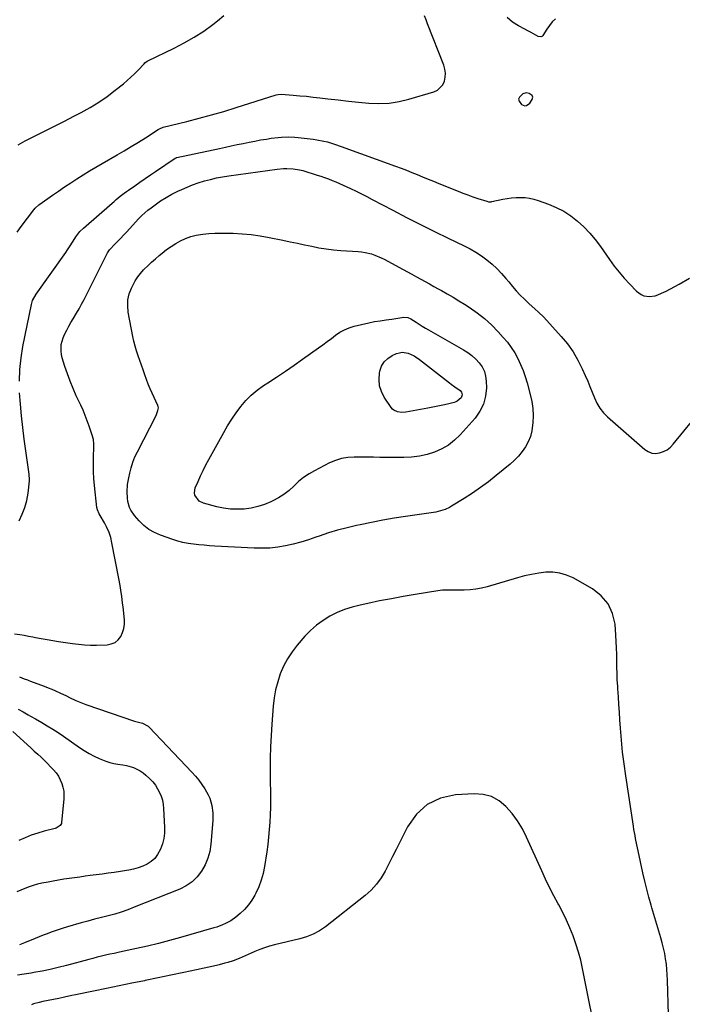
# Model space of a CAD drawing. Units: inches. Extents: x 1911125 to 1916520, y 458909 to 464330.
# Drawn here: x 1913508 to 1913942, y 461468 to 462113 of the extents above; entities that cross this region are included whole.
import ezdxf

# ---------------------------------------------------------------- set-up
doc = ezdxf.new("R2010")
doc.units = ezdxf.units.IN
doc.header["$MEASUREMENT"] = 0
for name, color, linetype in [('1', 7, 'Continuous'), ('7', 7, 'Continuous'), ('8', 7, 'Continuous')]:
    doc.layers.add(name, color=color, linetype=linetype)

msp = doc.modelspace()

# ---------------------------------------------------------------- linework, layer by layer
at = {"layer": '1', "color": 18}
msp.add_polyline3d([(1913838.44, 462056.43, 1986), (1913839.54, 462056.65, 1986), (1913841.73, 462058.13, 1986), (1913843.31, 462060.54, 1986), (1913843.67, 462061.97, 1986), (1913843.36, 462063.07, 1986), (1913841.34, 462064.38, 1986), (1913839.25, 462064.9, 1986), (1913837.21, 462064.22, 1986), (1913834.88, 462062.02, 1986), (1913834.42, 462060.77, 1986), (1913834.69, 462059.46, 1986), (1913836.28, 462057.32, 1986), (1913838.44, 462056.43, 1986)], dxfattribs=at)
at = {"layer": '7', "color": 18}
for points in [[(1913506.12, 461973.64, 1986), (1913508.82, 461977.27, 1986), (1913517.07, 461988.29, 1986), (1913517.9, 461989.3, 1986), (1913520.33, 461991.49, 1986), (1913520.86, 461991.88, 1986), (1913529.22, 461997.77, 1986), (1913533.19, 462000.53, 1986), (1913537.17, 462003.26, 1986), (1913541.19, 462005.94, 1986), (1913545.23, 462008.59, 1986), (1913549.31, 462011.18, 1986), (1913553.41, 462013.73, 1986), (1913557.56, 462016.21, 1986), (1913561.73, 462018.65, 1986), (1913571.48, 462024.24, 1986), (1913576.18, 462026.97, 1986), (1913580.84, 462029.76, 1986), (1913585.46, 462032.61, 1986), (1913590.06, 462035.51, 1986), (1913598.44, 462040.89, 1986), (1913599.62, 462041.55, 1986), (1913601.31, 462042.2, 1986), (1913601.74, 462042.32, 1986), (1913617.17, 462046.11, 1986), (1913625.3, 462048.2, 1986), (1913633.4, 462050.39, 1986), (1913641.45, 462052.74, 1986), (1913649.47, 462055.2, 1986), (1913675.67, 462063.5, 1986), (1913676.87, 462063.79, 1986), (1913678.93, 462063.9, 1986), (1913686.87, 462063.34, 1986), (1913691.24, 462063, 1986), (1913695.62, 462062.61, 1986), (1913699.98, 462062.15, 1986), (1913704.35, 462061.65, 1986), (1913709.56, 462061.01, 1986), (1913716.24, 462060.22, 1986), (1913722.92, 462059.47, 1986), (1913729.61, 462058.78, 1986), (1913736.31, 462058.14, 1986), (1913742.97, 462057.92, 1986), (1913749.58, 462058.2, 1986), (1913756.12, 462059.22, 1986), (1913762.61, 462060.74, 1986), (1913778.96, 462065.57, 1986), (1913781.3, 462066.68, 1986), (1913784.77, 462070.12, 1986), (1913785.9, 462072.46, 1986), (1913786.41, 462075.1, 1986), (1913786.57, 462077.73, 1986), (1913786.2, 462080.34, 1986), (1913785.47, 462082.93, 1986), (1913774.74, 462110.13, 1986), (1913773.79, 462112.66, 1986), (1913772.89, 462115.22, 1986)], [(1913506.68, 462030.79, 1984), (1913511.38, 462033.42, 1984), (1913516.17, 462035.9, 1984), (1913518.73, 462037.15, 1984), (1913524.86, 462040.18, 1984), (1913530.96, 462043.24, 1984), (1913537.04, 462046.35, 1984), (1913543.1, 462049.5, 1984), (1913547.97, 462052.05, 1984), (1913553.79, 462055.32, 1984), (1913559.47, 462058.79, 1984), (1913564.95, 462062.58, 1984), (1913570.29, 462066.58, 1984), (1913575.63, 462070.81, 1984), (1913578.15, 462072.9, 1984), (1913580.6, 462075.07, 1984), (1913582.96, 462077.34, 1984), (1913585.25, 462079.68, 1984), (1913589.22, 462083.92, 1984), (1913589.76, 462084.45, 1984), (1913591.31, 462085.57, 1984), (1913591.65, 462085.74, 1984), (1913608.89, 462094.09, 1984), (1913615.51, 462097.54, 1984), (1913621.97, 462101.24, 1984), (1913628.2, 462105.33, 1984), (1913634.27, 462109.67, 1984), (1913637.23, 462111.92, 1984), (1913641.46, 462115.54, 1984)], [(1913858.54, 462113.26, 1988), (1913856.4, 462111.3, 1988), (1913854.54, 462109.07, 1988), (1913852.87, 462106.67, 1988), (1913850.31, 462102.39, 1988), (1913850.03, 462102.04, 1988), (1913849.7, 462101.76, 1988), (1913848.88, 462101.46, 1988), (1913847.13, 462101.8, 1988), (1913842.59, 462104.34, 1988), (1913840.53, 462105.47, 1988), (1913838.46, 462106.57, 1988), (1913834.26, 462108.68, 1988), (1913830.32, 462111.1, 1988), (1913828.57, 462112.6, 1988), (1913826.93, 462114.25, 1988)], [(1913507.59, 461876.15, 1988), (1913507.84, 461883.73, 1988), (1913508.66, 461891.26, 1988), (1913509.87, 461898.78, 1988), (1913515.38, 461926.22, 1988), (1913516.23, 461928.93, 1988), (1913518.61, 461933.06, 1988), (1913537.85, 461960.31, 1988), (1913539.11, 461962.12, 1988), (1913540.34, 461963.96, 1988), (1913542.71, 461967.69, 1988), (1913544.46, 461970.51, 1988), (1913545.74, 461972.29, 1988), (1913547.14, 461973.98, 1988), (1913549.48, 461976.29, 1988), (1913568.31, 461992.71, 1988), (1913569.6, 461993.83, 1988), (1913570.91, 461994.95, 1988), (1913573.55, 461997.13, 1988), (1913576.25, 461999.24, 1988), (1913577.63, 462000.25, 1988), (1913579.03, 462001.25, 1988), (1913583.04, 462004.04, 1988), (1913586.45, 462006.41, 1988), (1913589.87, 462008.77, 1988), (1913593.31, 462011.11, 1988), (1913596.74, 462013.45, 1988), (1913609.46, 462022.05, 1988), (1913610.12, 462022.39, 1988), (1913610.41, 462022.48, 1988), (1913610.56, 462022.52, 1988), (1913638.6, 462028.49, 1988), (1913642.44, 462029.31, 1988), (1913646.29, 462030.13, 1988), (1913650.14, 462030.95, 1988), (1913653.99, 462031.78, 1988), (1913657.93, 462032.59, 1988), (1913661.7, 462033.33, 1988), (1913665.48, 462034.01, 1988), (1913669.27, 462034.65, 1988), (1913672.46, 462035.16, 1988), (1913676.87, 462035.73, 1988), (1913679.09, 462035.91, 1988), (1913683.53, 462036.06, 1988), (1913687.97, 462035.88, 1988), (1913690.18, 462035.67, 1988), (1913699.85, 462034.53, 1988), (1913702.21, 462034.2, 1988), (1913706.89, 462033.29, 1988), (1913709.2, 462032.72, 1988), (1913713.78, 462031.37, 1988), (1913718.3, 462029.84, 1988), (1913753.87, 462016.86, 1988), (1913757.44, 462015.53, 1988), (1913761, 462014.17, 1988), (1913764.53, 462012.76, 1988), (1913768.06, 462011.32, 1988), (1913771.58, 462009.86, 1988), (1913775.1, 462008.41, 1988), (1913778.63, 462006.98, 1988), (1913782.16, 462005.55, 1988), (1913794.75, 462000.47, 1988), (1913797.97, 461999.21, 1988), (1913801.2, 461997.99, 1988), (1913804.46, 461996.85, 1988), (1913807.74, 461995.74, 1988), (1913813.51, 461993.86, 1988), (1913814.74, 461993.58, 1988), (1913816.41, 461993.59, 1988), (1913816.83, 461993.66, 1988), (1913824.01, 461995.22, 1988), (1913826.92, 461995.75, 1988), (1913829.85, 461996.16, 1988), (1913832.79, 461996.36, 1988), (1913835.75, 461996.44, 1988), (1913838.69, 461996.26, 1988), (1913841.6, 461995.89, 1988), (1913844.46, 461995.23, 1988), (1913847.28, 461994.38, 1988), (1913853.89, 461992, 1988), (1913859.03, 461989.83, 1988), (1913863.96, 461987.3, 1988), (1913868.58, 461984.25, 1988), (1913873, 461980.85, 1988), (1913877.1, 461977.03, 1988), (1913881, 461973.03, 1988), (1913884.58, 461968.74, 1988), (1913887.95, 461964.27, 1988), (1913893.95, 461955.65, 1988), (1913897.02, 461951.46, 1988), (1913900.22, 461947.38, 1988), (1913903.61, 461943.46, 1988), (1913907.13, 461939.64, 1988), (1913911.66, 461934.96, 1988), (1913914.66, 461932.74, 1988), (1913916.38, 461932.06, 1988), (1913920.11, 461931.49, 1988), (1913923.82, 461932, 1988), (1913925.62, 461932.62, 1988), (1913928.03, 461933.68, 1988), (1913930.98, 461935.05, 1988), (1913933.91, 461936.48, 1988), (1913936.78, 461938.02, 1988), (1913939.62, 461939.62, 1988), (1913946.38, 461943.59, 1988)], [(1913837.28, 461883.04, 1992), (1913838.67, 461879.03, 1992), (1913839.91, 461874.97, 1992), (1913842, 461867.3, 1992), (1913842.99, 461862.75, 1992), (1913843.66, 461858.17, 1992), (1913843.85, 461853.54, 1992), (1913843.72, 461848.88, 1992), (1913843.58, 461847.19, 1992), (1913843, 461843.45, 1992), (1913842.08, 461839.82, 1992), (1913840.63, 461836.37, 1992), (1913838.83, 461833.04, 1992), (1913836.63, 461829.92, 1992), (1913834.25, 461826.96, 1992), (1913831.6, 461824.23, 1992), (1913828.77, 461821.66, 1992), (1913819.74, 461814.2, 1992), (1913814.68, 461810.2, 1992), (1913809.52, 461806.35, 1992), (1913804.2, 461802.72, 1992), (1913798.77, 461799.25, 1992), (1913790.43, 461794.16, 1992), (1913789.07, 461793.39, 1992), (1913786.24, 461792.08, 1992), (1913781.76, 461790.7, 1992), (1913780.23, 461790.38, 1992), (1913778.69, 461790.11, 1992), (1913760.42, 461787.44, 1992), (1913752.94, 461786.27, 1992), (1913745.47, 461785, 1992), (1913738.04, 461783.59, 1992), (1913730.62, 461782.09, 1992), (1913728.22, 461781.57, 1992), (1913722.05, 461780.13, 1992), (1913715.92, 461778.52, 1992), (1913709.86, 461776.67, 1992), (1913703.85, 461774.65, 1992), (1913701.67, 461773.87, 1992), (1913696.76, 461772.23, 1992), (1913691.81, 461770.72, 1992), (1913686.8, 461769.42, 1992), (1913681.75, 461768.25, 1992), (1913676.65, 461767.39, 1992), (1913671.54, 461766.8, 1992), (1913666.39, 461766.62, 1992), (1913661.23, 461766.7, 1992), (1913635.44, 461768.14, 1992), (1913631.95, 461768.36, 1992), (1913628.47, 461768.62, 1992), (1913624.99, 461768.92, 1992), (1913621.51, 461769.25, 1992), (1913618.07, 461769.73, 1992), (1913614.66, 461770.38, 1992), (1913611.3, 461771.27, 1992), (1913607.98, 461772.31, 1992), (1913600.02, 461775.15, 1992), (1913596.08, 461776.9, 1992), (1913592.39, 461779.02, 1992), (1913589.05, 461781.67, 1992), (1913585.97, 461784.69, 1992), (1913582.95, 461788.13, 1992), (1913580.6, 461791.51, 1992), (1913579.75, 461793.38, 1992), (1913578.61, 461797.37, 1992), (1913578.26, 461799.42, 1992), (1913578.05, 461803.59, 1992), (1913578.37, 461808.38, 1992), (1913578.7, 461810.6, 1992), (1913579.12, 461812.82, 1992), (1913579.77, 461815.77, 1992), (1913580.71, 461819.4, 1992), (1913581.83, 461822.97, 1992), (1913583.24, 461826.44, 1992), (1913584.82, 461829.84, 1992), (1913597.02, 461853.55, 1992), (1913597.4, 461854.35, 1992), (1913598.3, 461856.85, 1992), (1913598.69, 461858.56, 1992), (1913598.51, 461859.4, 1992), (1913598.3, 461859.94, 1992), (1913598.18, 461860.21, 1992), (1913594.57, 461868.12, 1992), (1913593.24, 461871.13, 1992), (1913591.97, 461874.16, 1992), (1913590.8, 461877.23, 1992), (1913589.67, 461880.32, 1992), (1913588.59, 461883.43, 1992), (1913587.51, 461886.53, 1992), (1913586.41, 461889.63, 1992), (1913585.31, 461892.73, 1992), (1913584.27, 461895.85, 1992), (1913583.34, 461899, 1992), (1913582.55, 461902.18, 1992), (1913581.86, 461905.4, 1992), (1913578.85, 461921.23, 1992), (1913578.48, 461925.3, 1992), (1913578.62, 461929.3, 1992), (1913579.53, 461933.21, 1992), (1913580.94, 461937.05, 1992), (1913581.98, 461939.18, 1992), (1913583.42, 461941.81, 1992), (1913585.02, 461944.32, 1992), (1913586.86, 461946.66, 1992), (1913588.86, 461948.89, 1992), (1913589.3, 461949.34, 1992), (1913591.68, 461951.67, 1992), (1913594.09, 461953.95, 1992), (1913596.58, 461956.17, 1992), (1913599.1, 461958.34, 1992), (1913601.03, 461959.96, 1992), (1913603.9, 461962.21, 1992), (1913606.85, 461964.33, 1992), (1913609.94, 461966.26, 1992), (1913613.1, 461968.06, 1992), (1913616.4, 461969.56, 1992), (1913619.77, 461970.81, 1992), (1913623.27, 461971.68, 1992), (1913627.56, 461972.38, 1992), (1913631.55, 461972.75, 1992), (1913635.55, 461973, 1992), (1913639.56, 461973.07, 1992), (1913643.57, 461973.03, 1992), (1913647.46, 461972.9, 1992), (1913653.41, 461972.55, 1992), (1913659.33, 461972.02, 1992), (1913665.21, 461971.18, 1992), (1913671.08, 461970.16, 1992), (1913680.13, 461968.34, 1992), (1913684.85, 461967.38, 1992), (1913689.56, 461966.4, 1992), (1913694.27, 461965.4, 1992), (1913698.97, 461964.37, 1992), (1913703.69, 461963.44, 1992), (1913708.43, 461962.66, 1992), (1913713.2, 461962.1, 1992), (1913717.99, 461961.69, 1992), (1913729.41, 461960.98, 1992), (1913731.63, 461960.76, 1992), (1913733.84, 461960.43, 1992), (1913738.17, 461959.35, 1992), (1913740.29, 461958.62, 1992), (1913744.4, 461956.88, 1992), (1913746.4, 461955.87, 1992), (1913758.81, 461949.19, 1992), (1913761.69, 461947.63, 1992), (1913764.57, 461946.07, 1992), (1913767.45, 461944.5, 1992), (1913770.33, 461942.92, 1992), (1913773.2, 461941.33, 1992), (1913776.07, 461939.75, 1992), (1913778.94, 461938.16, 1992), (1913781.81, 461936.58, 1992), (1913783.82, 461935.47, 1992), (1913787.67, 461933.29, 1992), (1913791.49, 461931.06, 1992), (1913795.27, 461928.76, 1992), (1913799.01, 461926.41, 1992), (1913802.07, 461924.44, 1992), (1913807.17, 461920.88, 1992), (1913812.06, 461917.08, 1992), (1913816.64, 461912.9, 1992), (1913821, 461908.48, 1992), (1913824.39, 461904.76, 1992), (1913827.11, 461901.52, 1992), (1913829.63, 461898.13, 1992), (1913831.86, 461894.55, 1992), (1913833.9, 461890.83, 1992), (1913835.66, 461886.96, 1992), (1913837.28, 461883.04, 1992)], [(1913771.3, 461912.04, 1994), (1913773.35, 461910.8, 1994), (1913775.43, 461909.59, 1994), (1913798.28, 461896.66, 1994), (1913801.14, 461894.84, 1994), (1913803.84, 461892.84, 1994), (1913806.33, 461890.57, 1994), (1913808.66, 461888.12, 1994), (1913810.53, 461885.39, 1994), (1913811.99, 461882.51, 1994), (1913812.81, 461879.39, 1994), (1913813.22, 461876.11, 1994), (1913813.31, 461871.63, 1994), (1913812.78, 461866.21, 1994), (1913811.51, 461861.07, 1994), (1913809.12, 461856.35, 1994), (1913805.98, 461851.9, 1994), (1913796.14, 461840.9, 1994), (1913792.45, 461837.35, 1994), (1913788.48, 461834.23, 1994), (1913784.09, 461831.73, 1994), (1913779.42, 461829.64, 1994), (1913774.48, 461828.16, 1994), (1913769.47, 461827.03, 1994), (1913764.38, 461826.42, 1994), (1913759.23, 461826.16, 1994), (1913743.63, 461826.2, 1994), (1913739.39, 461826.22, 1994), (1913735.14, 461826.25, 1994), (1913730.9, 461826.3, 1994), (1913726.66, 461826.36, 1994), (1913722.49, 461826.11, 1994), (1913718.42, 461825.46, 1994), (1913714.48, 461824.22, 1994), (1913710.65, 461822.57, 1994), (1913700.84, 461817.47, 1994), (1913697.17, 461815.33, 1994), (1913693.65, 461812.98, 1994), (1913690.36, 461810.31, 1994), (1913687.23, 461807.43, 1994), (1913684.1, 461804.57, 1994), (1913680.79, 461801.95, 1994), (1913677.22, 461799.69, 1994), (1913673.48, 461797.68, 1994), (1913672.12, 461797.03, 1994), (1913667.93, 461795.32, 1994), (1913663.65, 461793.91, 1994), (1913659.24, 461792.97, 1994), (1913654.75, 461792.34, 1994), (1913650.22, 461792.18, 1994), (1913645.71, 461792.33, 1994), (1913641.24, 461792.94, 1994), (1913636.8, 461793.86, 1994), (1913628.15, 461796.11, 1994), (1913625.23, 461797.54, 1994), (1913622.49, 461801.52, 1994), (1913622.18, 461803.06, 1994), (1913622.73, 461806.2, 1994), (1913624.52, 461810.38, 1994), (1913626.15, 461814.04, 1994), (1913627.86, 461817.66, 1994), (1913629.67, 461821.23, 1994), (1913631.55, 461824.77, 1994), (1913641.3, 461842.43, 1994), (1913643.87, 461846.84, 1994), (1913646.56, 461851.18, 1994), (1913649.44, 461855.39, 1994), (1913652.45, 461859.52, 1994), (1913655.73, 461863.39, 1994), (1913659.26, 461866.99, 1994), (1913663.14, 461870.21, 1994), (1913667.27, 461873.16, 1994), (1913670.23, 461875.04, 1994), (1913675.99, 461878.78, 1994), (1913681.7, 461882.58, 1994), (1913687.36, 461886.47, 1994), (1913692.97, 461890.42, 1994), (1913703.42, 461897.92, 1994), (1913706.24, 461899.96, 1994), (1913709.03, 461902.02, 1994), (1913711.8, 461904.1, 1994), (1913714.56, 461906.21, 1994), (1913717.41, 461908.14, 1994), (1913720.37, 461909.8, 1994), (1913723.53, 461911.08, 1994), (1913726.81, 461912.09, 1994), (1913736.27, 461914.38, 1994), (1913740.03, 461915.15, 1994), (1913743.82, 461915.68, 1994), (1913747.63, 461916.14, 1994), (1913749.53, 461916.4, 1994), (1913751.42, 461916.69, 1994), (1913759.21, 461917.93, 1994), (1913761.95, 461917.75, 1994), (1913763.87, 461916.91, 1994), (1913767.28, 461914.65, 1994), (1913771.3, 461912.04, 1994)], [(1913796.17, 461869.89, 1996), (1913797.03, 461868.9, 1996), (1913797.4, 461867.11, 1996), (1913796.8, 461865.16, 1996), (1913794.23, 461862.94, 1996), (1913793.29, 461862.52, 1996), (1913792.3, 461862.19, 1996), (1913787.94, 461861.12, 1996), (1913784.73, 461860.36, 1996), (1913781.5, 461859.64, 1996), (1913778.26, 461858.98, 1996), (1913775.02, 461858.36, 1996), (1913760.62, 461855.77, 1996), (1913757.87, 461855.56, 1996), (1913755.15, 461855.91, 1996), (1913752.73, 461856.98, 1996), (1913751.75, 461857.84, 1996), (1913750.88, 461858.86, 1996), (1913746.45, 461865.56, 1996), (1913744.58, 461869.28, 1996), (1913743.33, 461873.13, 1996), (1913743.01, 461877.16, 1996), (1913743.32, 461881.32, 1996), (1913743.59, 461882.69, 1996), (1913744.73, 461885.91, 1996), (1913746.37, 461888.75, 1996), (1913748.75, 461891, 1996), (1913751.61, 461892.86, 1996), (1913754.4, 461894.14, 1996), (1913756.32, 461894.74, 1996), (1913758.26, 461895.04, 1996), (1913762.17, 461894.37, 1996), (1913765.95, 461892.58, 1996), (1913769.43, 461890.26, 1996), (1913789.21, 461874.95, 1996), (1913790.35, 461874.08, 1996), (1913792.67, 461872.39, 1996), (1913796.17, 461869.89, 1996)], [(1913507.33, 461784.58, 1988), (1913509.41, 461788.9, 1988), (1913511.14, 461793.34, 1988), (1913512.34, 461797.95, 1988), (1913513.19, 461802.68, 1988), (1913514.17, 461810.82, 1988), (1913514.23, 461811.56, 1988), (1913513.99, 461815.27, 1988), (1913513.79, 461816.75, 1988), (1913510.74, 461838.16, 1988), (1913509.76, 461845.73, 1988), (1913508.91, 461853.32, 1988), (1913508.26, 461860.92, 1988), (1913507.73, 461868.54, 1988)], [(1913507.71, 461682.44, 1992), (1913510.75, 461681.21, 1992), (1913512.79, 461680.42, 1992), (1913513.81, 461680.04, 1992), (1913514.83, 461679.65, 1992), (1913523.86, 461676.31, 1992), (1913526.31, 461675.36, 1992), (1913528.75, 461674.37, 1992), (1913531.16, 461673.32, 1992), (1913534.13, 461671.95, 1992), (1913538.31, 461669.96, 1992), (1913540.4, 461668.95, 1992), (1913544.59, 461666.95, 1992), (1913546.71, 461666.03, 1992), (1913551.05, 461664.39, 1992), (1913582.97, 461653.46, 1992), (1913584.71, 461652.94, 1992), (1913588.24, 461652.14, 1992), (1913591.84, 461650.14, 1992), (1913592.44, 461649.57, 1992), (1913620.52, 461619.95, 1992), (1913622.82, 461617.37, 1992), (1913625.02, 461614.7, 1992), (1913627.06, 461611.91, 1992), (1913628.98, 461609.04, 1992), (1913631.23, 461605.21, 1992), (1913632.25, 461603, 1992), (1913633.62, 461598.29, 1992), (1913634.23, 461593.4, 1992), (1913634.27, 461590.94, 1992), (1913634.17, 461588.47, 1992), (1913632.91, 461572.9, 1992), (1913632.17, 461568.19, 1992), (1913630.98, 461563.63, 1992), (1913629.13, 461559.3, 1992), (1913626.83, 461555.12, 1992), (1913623.88, 461551.42, 1992), (1913620.58, 461548.17, 1992), (1913616.73, 461545.57, 1992), (1913612.52, 461543.41, 1992), (1913582.8, 461531.54, 1992), (1913578.56, 461529.95, 1992), (1913574.29, 461528.47, 1992), (1913569.96, 461527.16, 1992), (1913565.59, 461525.98, 1992), (1913561.2, 461524.85, 1992), (1913556.82, 461523.7, 1992), (1913552.45, 461522.51, 1992), (1913548.09, 461521.29, 1992), (1913538.94, 461518.69, 1992), (1913536.27, 461517.89, 1992), (1913533.62, 461517.06, 1992), (1913530.98, 461516.16, 1992), (1913528.36, 461515.22, 1992), (1913525.75, 461514.24, 1992), (1913523.15, 461513.24, 1992), (1913520.56, 461512.22, 1992), (1913517.98, 461511.18, 1992), (1913510.87, 461508.3, 1992), (1913507.63, 461507.08, 1992)], [(1913506.84, 461661.31, 1994), (1913510.02, 461659.47, 1994), (1913513.22, 461657.66, 1994), (1913514.82, 461656.75, 1994), (1913518.02, 461654.95, 1994), (1913522.17, 461652.6, 1994), (1913525.81, 461650.48, 1994), (1913529.4, 461648.28, 1994), (1913532.94, 461645.99, 1994), (1913536.43, 461643.62, 1994), (1913546.97, 461636.26, 1994), (1913550.06, 461634.23, 1994), (1913553.22, 461632.32, 1994), (1913556.48, 461630.59, 1994), (1913559.8, 461628.98, 1994), (1913564.05, 461627.21, 1994), (1913566.67, 461626.35, 1994), (1913569.37, 461625.73, 1994), (1913572.1, 461625.26, 1994), (1913575.21, 461624.81, 1994), (1913577.58, 461624.34, 1994), (1913582.25, 461623.01, 1994), (1913586.59, 461620.98, 1994), (1913588.54, 461619.62, 1994), (1913590.4, 461618.09, 1994), (1913593.01, 461615.62, 1994), (1913594.89, 461613.63, 1994), (1913596.61, 461611.52, 1994), (1913598.08, 461609.22, 1994), (1913599.37, 461606.81, 1994), (1913600.39, 461604.26, 1994), (1913601.2, 461601.66, 1994), (1913601.7, 461598.98, 1994), (1913602, 461596.26, 1994), (1913602.64, 461583.87, 1994), (1913602.56, 461580.21, 1994), (1913602.16, 461576.61, 1994), (1913601.24, 461573.1, 1994), (1913599.99, 461569.66, 1994), (1913598.03, 461566.04, 1994), (1913596.18, 461563.6, 1994), (1913593.87, 461561.59, 1994), (1913591.27, 461559.86, 1994), (1913588.37, 461558.51, 1994), (1913585.41, 461557.36, 1994), (1913582.34, 461556.52, 1994), (1913579.21, 461555.87, 1994), (1913577.62, 461555.62, 1994), (1913573.65, 461555.01, 1994), (1913569.66, 461554.42, 1994), (1913565.68, 461553.87, 1994), (1913561.69, 461553.33, 1994), (1913553.99, 461552.33, 1994), (1913550.51, 461551.87, 1994), (1913547.04, 461551.4, 1994), (1913543.57, 461550.92, 1994), (1913540.1, 461550.43, 1994), (1913536.64, 461549.91, 1994), (1913533.18, 461549.36, 1994), (1913529.73, 461548.75, 1994), (1913526.29, 461548.11, 1994), (1913522.24, 461547.33, 1994), (1913519.41, 461546.7, 1994), (1913516.62, 461545.94, 1994), (1913513.88, 461545.01, 1994), (1913511.18, 461543.96, 1994), (1913508.52, 461542.8, 1994), (1913505.86, 461541.61, 1994)], [(1913503.28, 461646.77, 1996), (1913515.02, 461635.93, 1996), (1913517.29, 461633.88, 1996), (1913519.58, 461631.85, 1996), (1913521.85, 461629.8, 1996), (1913524.02, 461627.65, 1996), (1913529.88, 461621.61, 1996), (1913531.59, 461619.59, 1996), (1913533.11, 461617.45, 1996), (1913534.35, 461615.13, 1996), (1913535.39, 461612.69, 1996), (1913536.1, 461610.14, 1996), (1913536.58, 461607.56, 1996), (1913536.73, 461604.93, 1996), (1913536.65, 461602.28, 1996), (1913535.2, 461587.28, 1996), (1913535.03, 461586.51, 1996), (1913534.31, 461585.18, 1996), (1913531.67, 461583.42, 1996), (1913530.9, 461583.17, 1996), (1913523.83, 461581.42, 1996), (1913519.55, 461580.2, 1996), (1913515.34, 461578.8, 1996), (1913511.23, 461577.12, 1996), (1913507.19, 461575.26, 1996)], [(1913882.07, 461462.13, 1988), (1913880.86, 461468.61, 1988), (1913879.6, 461475.08, 1988), (1913876.3, 461491.43, 1988), (1913875.05, 461496.88, 1988), (1913873.63, 461502.27, 1988), (1913871.93, 461507.59, 1988), (1913870.06, 461512.86, 1988), (1913867.95, 461518.03, 1988), (1913865.7, 461523.15, 1988), (1913863.25, 461528.17, 1988), (1913860.66, 461533.12, 1988), (1913860.26, 461533.86, 1988), (1913857.43, 461539.16, 1988), (1913854.69, 461544.52, 1988), (1913852.08, 461549.93, 1988), (1913849.55, 461555.39, 1988), (1913839.66, 461577.44, 1988), (1913836.87, 461582.9, 1988), (1913833.75, 461588.12, 1988), (1913830.11, 461593.01, 1988), (1913826.13, 461597.67, 1988), (1913821.57, 461601.34, 1988), (1913816.65, 461604.09, 1988), (1913811.18, 461605.46, 1988), (1913805.34, 461605.9, 1988), (1913792.99, 461605.17, 1988), (1913783.16, 461602.92, 1988), (1913774.46, 461598.97, 1988), (1913767.46, 461592.48, 1988), (1913761.58, 461584.29, 1988), (1913756.63, 461574.2, 1988), (1913754.28, 461569.46, 1988), (1913751.9, 461564.72, 1988), (1913749.5, 461560.01, 1988), (1913747.07, 461555.3, 1988), (1913744.36, 461550.82, 1988), (1913741.31, 461546.62, 1988), (1913737.76, 461542.84, 1988), (1913733.87, 461539.33, 1988), (1913707.88, 461518.72, 1988), (1913704.05, 461516.06, 1988), (1913699.91, 461513.92, 1988), (1913695.55, 461512.23, 1988), (1913691.06, 461510.93, 1988), (1913674.67, 461506.92, 1988), (1913671.36, 461506.03, 1988), (1913668.09, 461505.03, 1988), (1913664.87, 461503.86, 1988), (1913661.68, 461502.59, 1988), (1913659.3, 461501.58, 1988), (1913655.37, 461499.87, 1988), (1913651.45, 461498.12, 1988), (1913647.49, 461496.49, 1988), (1913643.92, 461495.35, 1988), (1913642.1, 461494.87, 1988), (1913638.45, 461493.96, 1988), (1913636.62, 461493.55, 1988), (1913623.53, 461490.67, 1988), (1913615.14, 461488.85, 1988), (1913606.75, 461487.05, 1988), (1913598.35, 461485.3, 1988), (1913589.94, 461483.57, 1988), (1913589.48, 461483.48, 1988), (1913581.15, 461481.79, 1988), (1913572.82, 461480.1, 1988), (1913564.49, 461478.42, 1988), (1913556.16, 461476.73, 1988), (1913544.36, 461474.35, 1988), (1913541.94, 461473.84, 1988), (1913537.1, 461472.77, 1988), (1913533.28, 461471.86, 1988), (1913529.85, 461471.09, 1988), (1913526.41, 461470.43, 1988), (1913522.95, 461469.81, 1988), (1913520.41, 461469.3, 1988), (1913516.68, 461468.25, 1988), (1913515.48, 461467.79, 1988)]]:
    msp.add_polyline3d(points, dxfattribs=at)
at = {"layer": '8', "color": 18}
for points in [[(1913504.34, 461710.61, 1990), (1913507.81, 461710.14, 1990), (1913510.64, 461709.71, 1990), (1913513.45, 461709.2, 1990), (1913516.26, 461708.65, 1990), (1913518.13, 461708.26, 1990), (1913521.88, 461707.52, 1990), (1913525.63, 461706.83, 1990), (1913529.4, 461706.22, 1990), (1913533.17, 461705.66, 1990), (1913542.3, 461704.4, 1990), (1913544.25, 461704.14, 1990), (1913546.21, 461703.9, 1990), (1913550.13, 461703.49, 1990), (1913554.06, 461703.25, 1990), (1913556.02, 461703.23, 1990), (1913557.99, 461703.26, 1990), (1913565.02, 461703.51, 1990), (1913567.73, 461704.05, 1990), (1913570.16, 461705.04, 1990), (1913572.18, 461706.72, 1990), (1913573.93, 461708.86, 1990), (1913575.14, 461711.49, 1990), (1913575.99, 461714.19, 1990), (1913576.32, 461717.01, 1990), (1913576.3, 461719.9, 1990), (1913575.41, 461728.33, 1990), (1913575.15, 461730.66, 1990), (1913574.56, 461735.31, 1990), (1913574.22, 461737.63, 1990), (1913573.48, 461742.26, 1990), (1913572.64, 461746.87, 1990), (1913568.15, 461770.32, 1990), (1913567.32, 461773.7, 1990), (1913566.27, 461777, 1990), (1913564.87, 461780.17, 1990), (1913563.26, 461783.25, 1990), (1913560.4, 461788.08, 1990), (1913559.71, 461789.31, 1990), (1913558.6, 461791.88, 1990), (1913558.34, 461793.26, 1990), (1913556.77, 461807.79, 1990), (1913556.37, 461812.27, 1990), (1913556.11, 461816.75, 1990), (1913556.02, 461821.24, 1990), (1913556.06, 461825.73, 1990), (1913556.28, 461833.48, 1990), (1913556.3, 461834.72, 1990), (1913556.04, 461837.8, 1990), (1913555.21, 461840.77, 1990), (1913553.22, 461846.64, 1990), (1913551.97, 461850.13, 1990), (1913550.65, 461853.6, 1990), (1913549.21, 461857.01, 1990), (1913547.69, 461860.4, 1990), (1913544.82, 461866.52, 1990), (1913542.73, 461871.24, 1990), (1913540.76, 461876.01, 1990), (1913538.99, 461880.86, 1990), (1913537.35, 461885.75, 1990), (1913535.62, 461891.26, 1990), (1913535.11, 461893.45, 1990), (1913534.8, 461895.66, 1990), (1913535.01, 461900.13, 1990), (1913536.13, 461904.51, 1990), (1913536.98, 461906.59, 1990), (1913538.53, 461909.58, 1990), (1913539.92, 461912.05, 1990), (1913541.33, 461914.51, 1990), (1913542.75, 461916.96, 1990), (1913544.84, 461920.51, 1990), (1913546.58, 461923.52, 1990), (1913548.28, 461926.55, 1990), (1913549.91, 461929.62, 1990), (1913551.49, 461932.71, 1990), (1913565.13, 461960.01, 1990), (1913566.14, 461961.52, 1990), (1913566.61, 461962.07, 1990), (1913566.86, 461962.34, 1990), (1913570.13, 461965.72, 1990), (1913572.02, 461967.67, 1990), (1913573.89, 461969.64, 1990), (1913575.74, 461971.62, 1990), (1913577.59, 461973.61, 1990), (1913585.8, 461982.54, 1990), (1913587.67, 461984.45, 1990), (1913589.6, 461986.29, 1990), (1913591.64, 461988.01, 1990), (1913593.75, 461989.65, 1990), (1913596.44, 461991.62, 1990), (1913600, 461994.08, 1990), (1913603.66, 461996.39, 1990), (1913607.44, 461998.49, 1990), (1913611.31, 462000.44, 1990), (1913613.92, 462001.66, 1990), (1913617.41, 462003.2, 1990), (1913620.94, 462004.62, 1990), (1913624.54, 462005.87, 1990), (1913628.69, 462007.15, 1990), (1913632.63, 462008.19, 1990), (1913636.59, 462009.12, 1990), (1913640.6, 462009.88, 1990), (1913644.62, 462010.52, 1990), (1913676.26, 462014.9, 1990), (1913680.49, 462015.31, 1990), (1913682.61, 462015.37, 1990), (1913686.84, 462015.22, 1990), (1913691, 462014.53, 1990), (1913693.05, 462013.99, 1990), (1913702.41, 462011.07, 1990), (1913704.91, 462010.26, 1990), (1913707.38, 462009.4, 1990), (1913709.84, 462008.48, 1990), (1913712.27, 462007.51, 1990), (1913714.69, 462006.5, 1990), (1913717.1, 462005.46, 1990), (1913719.5, 462004.39, 1990), (1913721.89, 462003.3, 1990), (1913724.35, 462002.16, 1990), (1913727.95, 462000.46, 1990), (1913731.53, 461998.73, 1990), (1913735.08, 461996.93, 1990), (1913738.62, 461995.11, 1990), (1913752.07, 461988.03, 1990), (1913761.09, 461983.34, 1990), (1913770.14, 461978.71, 1990), (1913779.23, 461974.18, 1990), (1913788.36, 461969.7, 1990), (1913798.76, 461964.67, 1990), (1913802.64, 461962.65, 1990), (1913806.43, 461960.47, 1990), (1913810.08, 461958.07, 1990), (1913813.64, 461955.53, 1990), (1913817.01, 461952.75, 1990), (1913820.24, 461949.82, 1990), (1913823.24, 461946.66, 1990), (1913826.09, 461943.34, 1990), (1913827.92, 461941.04, 1990), (1913830.36, 461938.09, 1990), (1913832.87, 461935.21, 1990), (1913835.48, 461932.43, 1990), (1913838.18, 461929.71, 1990), (1913841.35, 461926.62, 1990), (1913844.95, 461923.4, 1990), (1913847.45, 461921.36, 1990), (1913850.91, 461918.01, 1990), (1913862.34, 461905.34, 1990), (1913866.36, 461900.44, 1990), (1913870.04, 461895.32, 1990), (1913873.22, 461889.88, 1990), (1913876.07, 461884.21, 1990), (1913878.06, 461879.74, 1990), (1913879.62, 461876.14, 1990), (1913881.14, 461872.51, 1990), (1913882.59, 461868.86, 1990), (1913883.99, 461865.19, 1990), (1913885.61, 461861.68, 1990), (1913887.54, 461858.38, 1990), (1913889.94, 461855.41, 1990), (1913892.65, 461852.66, 1990), (1913917.12, 461831.34, 1990), (1913919.32, 461829.94, 1990), (1913921.64, 461829.01, 1990), (1913924.13, 461828.79, 1990), (1913926.73, 461829.05, 1990), (1913929.28, 461829.98, 1990), (1913931.65, 461831.19, 1990), (1913933.75, 461832.82, 1990), (1913935.66, 461834.75, 1990), (1913954.65, 461857.94, 1990)], [(1913932.47, 461461.07, 1990), (1913931.91, 461483.87, 1990), (1913931.76, 461487.39, 1990), (1913931.52, 461490.91, 1990), (1913931.14, 461494.41, 1990), (1913930.68, 461497.91, 1990), (1913930.07, 461501.38, 1990), (1913929.36, 461504.83, 1990), (1913928.5, 461508.25, 1990), (1913927.54, 461511.64, 1990), (1913926.92, 461513.66, 1990), (1913925.58, 461518.05, 1990), (1913924.26, 461522.44, 1990), (1913922.95, 461526.84, 1990), (1913921.66, 461531.24, 1990), (1913921.17, 461532.93, 1990), (1913919.7, 461538.19, 1990), (1913918.3, 461543.47, 1990), (1913917.02, 461548.78, 1990), (1913915.81, 461554.11, 1990), (1913912.71, 461568.54, 1990), (1913911.85, 461572.54, 1990), (1913911.02, 461576.55, 1990), (1913910.62, 461578.56, 1990), (1913909.89, 461582.58, 1990), (1913909.57, 461584.6, 1990), (1913904.54, 461617.69, 1990), (1913903.46, 461625.44, 1990), (1913902.51, 461633.2, 1990), (1913901.76, 461640.99, 1990), (1913901.13, 461648.79, 1990), (1913900.76, 461654.29, 1990), (1913900.42, 461659.35, 1990), (1913900.07, 461664.41, 1990), (1913899.73, 461669.47, 1990), (1913899.38, 461674.53, 1990), (1913899.26, 461676.31, 1990), (1913899.01, 461680.48, 1990), (1913898.83, 461684.65, 1990), (1913898.74, 461688.83, 1990), (1913898.71, 461693.01, 1990), (1913898.68, 461697.18, 1990), (1913898.58, 461701.36, 1990), (1913898.37, 461705.53, 1990), (1913898.1, 461709.7, 1990), (1913897.55, 461716.87, 1990), (1913895.89, 461723.95, 1990), (1913893.07, 461730.29, 1990), (1913888.52, 461735.52, 1990), (1913882.8, 461740.01, 1990), (1913870.04, 461747.2, 1990), (1913865.8, 461749.09, 1990), (1913861.44, 461750.43, 1990), (1913856.91, 461750.96, 1990), (1913852.27, 461750.93, 1990), (1913847.55, 461750.33, 1990), (1913842.87, 461749.56, 1990), (1913838.24, 461748.52, 1990), (1913833.65, 461747.31, 1990), (1913813.83, 461741.5, 1990), (1913810.12, 461740.58, 1990), (1913806.37, 461739.87, 1990), (1913802.58, 461739.47, 1990), (1913798.76, 461739.28, 1990), (1913794.29, 461739.25, 1990), (1913792.68, 461739.24, 1990), (1913787.84, 461739.25, 1990), (1913784.62, 461739.13, 1990), (1913781.43, 461738.75, 1990), (1913766.6, 461736.35, 1990), (1913758.83, 461735.03, 1990), (1913751.08, 461733.64, 1990), (1913743.34, 461732.13, 1990), (1913735.62, 461730.55, 1990), (1913730.6, 461729.48, 1990), (1913725.48, 461728.15, 1990), (1913720.47, 461726.54, 1990), (1913715.61, 461724.51, 1990), (1913710.85, 461722.19, 1990), (1913706.36, 461719.43, 1990), (1913702.11, 461716.37, 1990), (1913698.2, 461712.88, 1990), (1913694.54, 461709.09, 1990), (1913689.42, 461703.18, 1990), (1913686.06, 461698.87, 1990), (1913683.04, 461694.35, 1990), (1913680.53, 461689.53, 1990), (1913678.35, 461684.52, 1990), (1913676.67, 461679.3, 1990), (1913675.28, 461674.01, 1990), (1913674.34, 461668.63, 1990), (1913673.7, 461663.18, 1990), (1913672.83, 461651.54, 1990), (1913672.36, 461644.09, 1990), (1913672.02, 461636.64, 1990), (1913671.84, 461629.19, 1990), (1913671.79, 461621.73, 1990), (1913671.84, 461611.68, 1990), (1913671.86, 461609.24, 1990), (1913671.91, 461604.37, 1990), (1913671.94, 461601.94, 1990), (1913671.93, 461597.07, 1990), (1913671.75, 461592.2, 1990), (1913671.49, 461587.31, 1990), (1913671.15, 461582.44, 1990), (1913670.72, 461577.58, 1990), (1913670.14, 461572.73, 1990), (1913669.47, 461567.89, 1990), (1913667.99, 461558.27, 1990), (1913667.08, 461553.75, 1990), (1913665.88, 461549.33, 1990), (1913664.28, 461545.04, 1990), (1913662.4, 461540.83, 1990), (1913661.75, 461539.56, 1990), (1913659.79, 461536.21, 1990), (1913657.57, 461533.07, 1990), (1913654.99, 461530.22, 1990), (1913652.16, 461527.57, 1990), (1913649.24, 461525.16, 1990), (1913645.97, 461522.8, 1990), (1913642.44, 461520.87, 1990), (1913640.58, 461520.06, 1990), (1913636.8, 461518.65, 1990), (1913634.87, 461518.04, 1990), (1913613.11, 461511.82, 1990), (1913605.9, 461509.83, 1990), (1913598.68, 461507.95, 1990), (1913591.41, 461506.21, 1990), (1913584.13, 461504.56, 1990), (1913575.07, 461502.61, 1990), (1913572.3, 461502.01, 1990), (1913569.52, 461501.4, 1990), (1913566.75, 461500.77, 1990), (1913563.98, 461500.14, 1990), (1913561.21, 461499.49, 1990), (1913558.45, 461498.82, 1990), (1913555.7, 461498.12, 1990), (1913552.95, 461497.4, 1990), (1913538.31, 461493.49, 1990), (1913533.03, 461492.15, 1990), (1913527.73, 461490.91, 1990), (1913522.4, 461489.8, 1990), (1913517.05, 461488.79, 1990), (1913515.2, 461488.47, 1990), (1913510.75, 461487.73, 1990), (1913506.3, 461487.04, 1990)]]:
    msp.add_polyline3d(points, dxfattribs=at)

doc.saveas('drawing.dxf')
